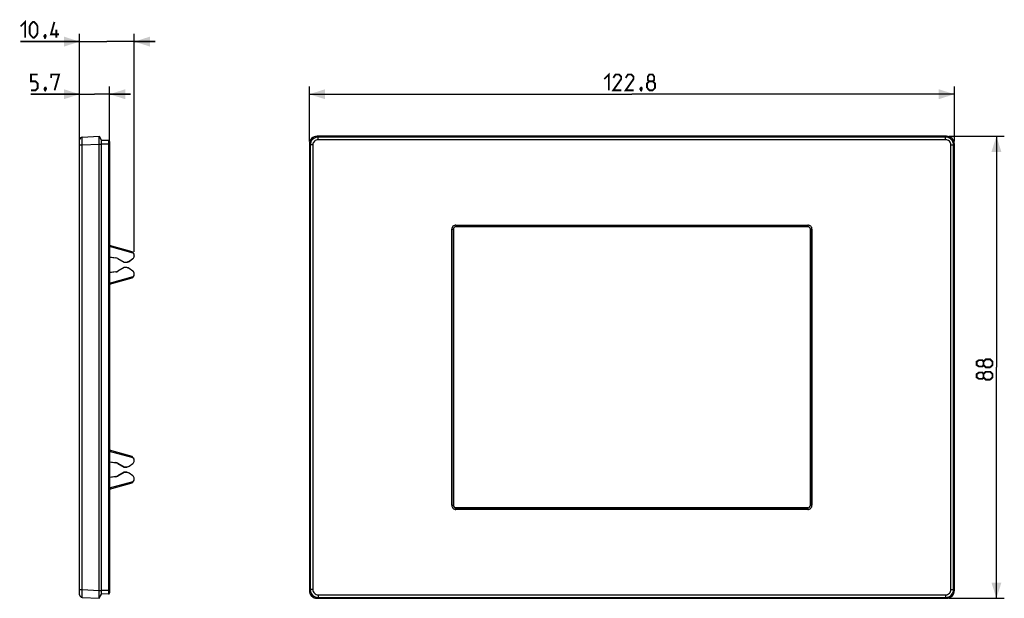
# Model space of a CAD drawing. Units: millimetres. Extents: x -117 to 71, y -44 to 66.
import ezdxf

# ---------------------------------------------------------------- set-up
doc = ezdxf.new("R2010")
doc.units = ezdxf.units.MM
doc.header["$LTSCALE"] = 16.335
doc.layers.get('0').update_dxf_attribs({"linetype": 'CONTINUOUS'})
for name, color, linetype in [('DRAFT', 7, 'CONTINUOUS'), ('RACCORDO', 7, 'CONTINUOUS'), ('SMUSSO', 7, 'CONTINUOUS')]:
    doc.layers.add(name, color=color, linetype=linetype)
doc.styles.get("Standard").update_dxf_attribs({"font": 'txt', "width": 0.8})
doc.dimstyles.new('DIMSTYLE_1', dxfattribs={"dimtxt": 3, "dimasz": 3, "dimexe": 1.5, "dimexo": 0.5, "dimgap": 0.75, "dimtad": 1, "dimtxsty": 'STANDARD', "dimblk": '_FILLED', "dimblk1": '_FILLED', "dimblk2": '_FILLED', "dimcen": 0.09, "dimazin": 2, "dimtfac": 1, "dimtofl": 0, "dimtmove": 0, "dimatfit": 3, "dimldrblk": '_FILLED', "dimfxl": 1, "dimtolj": 1, "dimarcsym": 0})
doc.dimstyles.new('DIMSTYLE_2', dxfattribs={"dimtxt": 3, "dimasz": 3, "dimexe": 1.5, "dimexo": 0.5, "dimgap": 0.75, "dimtad": 1, "dimdec": 1, "dimtxsty": 'STANDARD', "dimblk": '_FILLED', "dimblk1": '_FILLED', "dimblk2": '_FILLED', "dimcen": 0.09, "dimazin": 2, "dimtfac": 1, "dimtdec": 1, "dimtofl": 0, "dimtmove": 0, "dimatfit": 3, "dimldrblk": '_FILLED', "dimfxl": 1, "dimtolj": 1, "dimarcsym": 0})

# ---------------------------------------------------------------- blocks, each defined once
blk = doc.blocks.new('_FILLED')
at = {"color": 0, "linetype": 'BYBLOCK'}
blk.add_solid([(0, 0), (-1, 0.317), (-1, -0.317)], dxfattribs=at)
blk = doc.blocks.new('*D0')
at = {"color": 7, "linetype": 'CONTINUOUS'}
for p, q in [((-61.4, 43), (-61.4, 53.5)), ((61.4, 43), (61.4, 53.5)), ((-61.4, 52), (0, 52)), ((61.4, 52), (0, 52))]:
    blk.add_line(p, q, dxfattribs=at)
at = {"color": 7, "linetype": 'CONTINUOUS', "xscale": 3, "yscale": 3, "zscale": 3, "rotation": 180}
blk.add_blockref('_FILLED', (-61.4, 52), dxfattribs=at)
at = {"color": 7, "linetype": 'CONTINUOUS', "xscale": 3, "yscale": 3, "zscale": 3}
blk.add_blockref('_FILLED', (61.4, 52), dxfattribs=at)
blk = doc.blocks.new('*D1')
at = {"color": 7, "linetype": 'CONTINUOUS'}
for p, q in [((60.4, 44), (70.9, 44)), ((69.4, 44), (69.4, 0)), ((69.4, -44), (69.4, 0)), ((60.4, -44), (70.9, -44))]:
    blk.add_line(p, q, dxfattribs=at)
at = {"color": 7, "linetype": 'CONTINUOUS', "xscale": 3, "yscale": 3, "zscale": 3}
for p, rotation in [((69.4, 44), 90), ((69.4, -44), 270)]:
    blk.add_blockref('_FILLED', p, dxfattribs=dict(at, rotation=rotation))
blk = doc.blocks.new('*D2')
at = {"color": 7, "linetype": 'CONTINUOUS'}
for p, q in [((-105.13, 42.83), (-105.13, 53.5)), ((-99.43, 43), (-99.43, 53.5)), ((-105.13, 52), (-114.4, 52)), ((-114.4, 52), (-102.28, 52)), ((-95.43, 52), (-102.28, 52)), ((-99.43, 52), (-95.43, 52))]:
    blk.add_line(p, q, dxfattribs=at)
at = {"color": 7, "linetype": 'CONTINUOUS', "xscale": 3, "yscale": 3, "zscale": 3}
blk.add_blockref('_FILLED', (-105.13, 52), dxfattribs=at)
at = {"color": 7, "linetype": 'CONTINUOUS', "xscale": 3, "yscale": 3, "zscale": 3, "rotation": 180}
blk.add_blockref('_FILLED', (-99.43, 52), dxfattribs=at)
blk = doc.blocks.new('*D3')
at = {"color": 7, "linetype": 'CONTINUOUS'}
for p, q in [((-105.13, 62.02), (-116.36, 62.02)), ((-116.36, 62.02), (-99.92, 62.02)), ((-105.13, 42.83), (-105.13, 63.52)), ((-90.72, 62.02), (-99.92, 62.02)), ((-94.72, 22), (-94.72, 63.52)), ((-94.72, 62.02), (-90.72, 62.02))]:
    blk.add_line(p, q, dxfattribs=at)
at = {"color": 7, "linetype": 'CONTINUOUS', "xscale": 3, "yscale": 3, "zscale": 3}
blk.add_blockref('_FILLED', (-105.13, 62.02), dxfattribs=at)
at = {"color": 7, "linetype": 'CONTINUOUS', "xscale": 3, "yscale": 3, "zscale": 3, "rotation": 180}
blk.add_blockref('_FILLED', (-94.72, 62.02), dxfattribs=at)

msp = doc.modelspace()

# ---------------------------------------------------------------- linework, layer by layer
at = {"color": 7, "linetype": 'CONTINUOUS'}
for p, q in [((-101.432, -44), (-101.432, 44)), ((-101.432, 44), (-100.982, 43.2)), ((-100.982, -43.2), (-100.982, 43.2)), ((59.902, 44), (-59.902, 44)), ((-61.4, 42.502), (-61.4, -42.502)), ((61.4, -42.502), (61.4, 42.502)), ((-101.432, -44), (-100.982, -43.2)), ((-59.902, -44), (59.902, -44))]:
    msp.add_line(p, q, dxfattribs=at)
at = {"color": 250, "linetype": 'CONTINUOUS'}
for p, q in [((-101.432, 42.502), (-100.982, 42.498)), ((-101.432, -42.502), (-100.982, -42.498))]:
    msp.add_line(p, q, dxfattribs=at)
at = {"color": 7, "linetype": 'CONTINUOUS', "const_width": 0.35}
for points in [[(-116.365, 64.915), (-115.508, 65.772), (-115.508, 62.772)], [(-114.65, 63.629), (-114.65, 64.915), (-114.436, 65.344), (-114.008, 65.772), (-113.793, 65.772), (-113.365, 65.344), (-113.15, 64.915), (-113.15, 63.629), (-113.365, 63.201), (-113.793, 62.772), (-114.008, 62.772), (-114.436, 63.201), (-114.65, 63.629)], [(-109.079, 63.415), (-110.579, 63.415), (-109.936, 65.772)], [(-109.579, 62.772), (-109.579, 64.272)], [(-111.65, 63.272), (-111.579, 63.129), (-111.579, 63.058), (-111.722, 62.915), (-111.793, 62.915), (-111.865, 62.986), (-111.865, 63.058), (-111.793, 63.201), (-111.722, 63.272), (-111.65, 63.272)], [(-111.579, 63.058), (-111.65, 62.844), (-111.793, 62.558)], [(-114.401, 52.748), (-113.544, 52.748), (-113.115, 53.177), (-113.115, 54.034), (-113.544, 54.462), (-114.401, 54.462), (-114.401, 55.748), (-113.115, 55.748)], [(-110.544, 55.105), (-110.544, 55.748), (-109.044, 55.748), (-109.901, 52.748)], [(-5.25, 54.893), (-4.393, 55.75), (-4.393, 52.75)], [(-2.036, 52.75), (-3.536, 52.75), (-2.036, 54.893), (-2.036, 55.321), (-2.464, 55.75), (-3.107, 55.75), (-3.536, 55.107)], [(0.321, 52.75), (-1.179, 52.75), (0.321, 54.893), (0.321, 55.321), (-0.107, 55.75), (-0.75, 55.75), (-1.179, 55.107)], [(3.321, 54.464), (3.036, 54.679), (3.036, 55.321), (3.321, 55.75), (3.964, 55.75), (4.25, 55.321), (4.25, 54.679), (3.964, 54.464), (4.393, 54.036), (4.393, 53.179), (3.964, 52.75), (3.321, 52.75), (2.893, 53.179)], [(2.893, 53.179), (2.893, 54.036), (3.321, 54.464), (3.964, 54.464)], [(-111.615, 53.248), (-111.544, 53.105), (-111.544, 53.034), (-111.687, 52.891), (-111.758, 52.891), (-111.83, 52.962), (-111.83, 53.034), (-111.758, 53.177), (-111.687, 53.248), (-111.615, 53.248)], [(-111.544, 53.034), (-111.615, 52.82), (-111.758, 52.534)], [(1.821, 53.25), (1.893, 53.107), (1.893, 53.036), (1.75, 52.893), (1.679, 52.893), (1.607, 52.964), (1.607, 53.036), (1.679, 53.179), (1.75, 53.25), (1.821, 53.25)], [(1.893, 53.036), (1.821, 52.821), (1.679, 52.536)], [(66.936, 0.429), (66.721, 0.143), (66.079, 0.143), (65.65, 0.429), (65.65, 1.071), (66.079, 1.357), (66.721, 1.357), (66.936, 1.071), (67.364, 1.5), (68.221, 1.5), (68.65, 1.071), (68.65, 0.429), (68.221, 0)], [(68.221, 0), (67.364, 0), (66.936, 0.429), (66.936, 1.071)], [(66.936, -1.929), (66.721, -2.214), (66.079, -2.214), (65.65, -1.929), (65.65, -1.286), (66.079, -1), (66.721, -1), (66.936, -1.286), (67.364, -0.857), (68.221, -0.857), (68.65, -1.286), (68.65, -1.929), (68.221, -2.357)], [(68.221, -2.357), (67.364, -2.357), (66.936, -1.929), (66.936, -1.286)]]:
    msp.add_lwpolyline(points, dxfattribs=at)
at = {"color": 7, "linetype": 'CONTINUOUS'}
for centre, start, end in [((-59.903, 42.503), 89.97107, 180.02893), ((59.903, 42.503), 359.97107, 90.02893), ((-59.903, -42.503), 179.97107, 270.02893), ((59.903, -42.503), 269.97107, 0.02893)]:
    msp.add_arc(centre, 1.497, start, end, dxfattribs=at)
at = {"layer": 'DRAFT', "color": 7, "linetype": 'CONTINUOUS'}
for p, q in [((-96.636, 19.986), (-96.628, 20.014)), ((-96.636, 19.014), (-96.628, 18.986)), ((-96.636, -19.014), (-96.628, -18.986)), ((-96.636, -19.986), (-96.628, -20.014))]:
    msp.add_line(p, q, dxfattribs=at)
at = {"layer": 'RACCORDO', "color": 7, "linetype": 'CONTINUOUS'}
for p, q in [((-105.132, -43.332), (-105.132, 43.332)), ((-104.658, 43.831), (-101.432, 44)), ((-99.629, 43.176), (-100.982, 43.2)), ((-99.432, 42.976), (-99.432, -42.976)), ((-33.975, 26.275), (-33.975, -26.275)), ((33.475, 26.775), (-33.475, 26.775)), ((33.975, -26.275), (33.975, 26.275)), ((-95.105, 21.984), (-99.432, 23.184)), ((-99.432, 21.001), (-98.21, 20.84)), ((-99.432, 20.972), (-98.22, 20.812)), ((-97.85, 20.687), (-96.636, 19.986)), ((-97.841, 20.714), (-96.628, 20.014)), ((-95.728, 20.195), (-95.002, 20.704)), ((-95.719, 20.167), (-94.974, 20.689)), ((-95.102, 21.983), (-95.084, 21.978)), ((-94.746, 21.51), (-94.907, 21.722)), ((-94.73, 21.511), (-94.886, 21.716)), ((-96.636, 19.014), (-97.85, 18.313)), ((-96.628, 18.986), (-97.841, 18.286)), ((-96.636, 19.986), (-96.293, 19.986)), ((-96.293, 19.014), (-96.636, 19.014)), ((-96.628, 20.014), (-96.302, 20.014)), ((-96.302, 18.986), (-96.628, 18.986)), ((-95.002, 18.296), (-95.728, 18.805)), ((-94.974, 18.311), (-95.719, 18.833)), ((-98.22, 18.188), (-99.432, 18.028)), ((-98.21, 18.16), (-99.432, 17.999)), ((-99.432, 15.816), (-95.105, 17.016)), ((-95.084, 17.022), (-95.102, 17.017)), ((-94.907, 17.278), (-94.746, 17.49)), ((-94.886, 17.284), (-94.729, 17.49)), ((-95.105, -17.016), (-99.432, -15.816)), ((-99.432, -17.999), (-98.21, -18.16)), ((-99.432, -18.028), (-98.22, -18.188)), ((-97.85, -18.313), (-96.636, -19.014)), ((-97.841, -18.286), (-96.628, -18.986)), ((-95.728, -18.805), (-95.002, -18.296)), ((-95.719, -18.833), (-94.974, -18.311)), ((-95.102, -17.017), (-95.084, -17.022)), ((-94.746, -17.49), (-94.907, -17.278)), ((-94.73, -17.489), (-94.886, -17.284)), ((-96.636, -19.986), (-97.85, -20.687)), ((-96.628, -20.014), (-97.841, -20.714)), ((-96.636, -19.014), (-96.293, -19.014)), ((-96.293, -19.986), (-96.636, -19.986)), ((-96.628, -18.986), (-96.302, -18.986)), ((-96.302, -20.014), (-96.628, -20.014)), ((-95.002, -20.704), (-95.728, -20.195)), ((-94.974, -20.689), (-95.719, -20.167)), ((-98.22, -20.812), (-99.432, -20.972)), ((-98.21, -20.84), (-99.432, -21.001)), ((-99.432, -23.184), (-95.105, -21.984)), ((-95.084, -21.978), (-95.102, -21.983)), ((-94.907, -21.722), (-94.746, -21.51)), ((-94.886, -21.716), (-94.729, -21.51)), ((-33.475, -26.775), (33.475, -26.775)), ((-104.658, -43.831), (-101.432, -44)), ((-99.629, -43.176), (-100.982, -43.2))]:
    msp.add_line(p, q, dxfattribs=at)
at = {"layer": 'RACCORDO', "color": 250, "linetype": 'CONTINUOUS'}
for p, q in [((-99.629, 43.176), (-99.629, -43.176)), ((-59.733, 43.831), (-59.902, 44)), ((-59.733, 43.332), (-59.733, 43.831)), ((59.733, 43.831), (-59.733, 43.831)), ((59.733, 43.332), (-59.733, 43.332)), ((59.733, 43.831), (59.902, 44)), ((59.733, 43.332), (59.733, 43.831)), ((-105.132, 42.333), (-104.658, 42.333)), ((-104.658, 42.333), (-101.432, 42.502)), ((-104.658, -42.333), (-104.658, 42.333)), ((-99.432, 42.498), (-100.982, 42.498)), ((-61.231, 42.333), (-61.4, 42.502)), ((-61.231, 42.333), (-61.231, -42.333)), ((-60.732, 42.333), (-61.231, 42.333)), ((-60.732, 42.333), (-60.732, -42.333)), ((60.732, 42.333), (61.231, 42.333)), ((60.732, -42.333), (60.732, 42.333)), ((61.231, 42.333), (61.4, 42.502)), ((61.231, -42.333), (61.231, 42.333)), ((-34.288, -26.288), (-34.288, 26.288)), ((-34.288, 26.288), (-33.988, 26.288)), ((-33.988, -26.288), (-33.988, 26.288)), ((-33.988, 26.288), (-33.975, 26.275)), ((-33.488, 27.088), (-33.488, 26.788)), ((-33.488, 27.088), (33.488, 27.088)), ((-33.488, 26.788), (-33.475, 26.775)), ((-33.488, 26.788), (33.488, 26.788)), ((33.488, 26.788), (33.475, 26.775)), ((33.488, 27.088), (33.488, 26.788)), ((33.988, 26.288), (33.975, 26.275)), ((34.288, 26.288), (33.988, 26.288)), ((33.988, 26.288), (33.988, -26.288)), ((34.288, 26.288), (34.288, -26.288)), ((-94.907, 21.722), (-99.432, 22.977)), ((-98.22, 20.812), (-98.21, 20.84)), ((-97.85, 20.687), (-97.841, 20.714)), ((-95.002, 20.704), (-94.974, 20.689)), ((-94.9, 21.72), (-94.886, 21.716)), ((-94.746, 21.195), (-94.718, 21.18)), ((-96.302, 20.014), (-96.293, 19.986)), ((-96.302, 18.986), (-96.293, 19.014)), ((-95.728, 20.195), (-95.719, 20.167)), ((-95.728, 18.805), (-95.719, 18.833)), ((-99.432, 16.023), (-94.907, 17.278)), ((-98.22, 18.188), (-98.21, 18.16)), ((-97.85, 18.313), (-97.841, 18.286)), ((-95.002, 18.296), (-94.974, 18.311)), ((-94.886, 17.284), (-94.9, 17.28)), ((-94.746, 17.805), (-94.718, 17.82)), ((-94.907, -17.278), (-99.432, -16.023)), ((-98.22, -18.188), (-98.21, -18.16)), ((-97.85, -18.313), (-97.841, -18.286)), ((-95.002, -18.296), (-94.974, -18.311)), ((-94.9, -17.28), (-94.886, -17.284)), ((-94.746, -17.805), (-94.718, -17.82)), ((-96.302, -18.986), (-96.293, -19.014)), ((-96.302, -20.014), (-96.293, -19.986)), ((-95.728, -18.805), (-95.719, -18.833)), ((-95.728, -20.195), (-95.719, -20.167)), ((-99.432, -22.977), (-94.907, -21.722)), ((-98.22, -20.812), (-98.21, -20.84)), ((-97.85, -20.687), (-97.841, -20.714)), ((-95.002, -20.704), (-94.974, -20.689)), ((-94.886, -21.716), (-94.9, -21.72)), ((-94.746, -21.195), (-94.718, -21.18)), ((-34.288, -26.288), (-33.988, -26.288)), ((-33.988, -26.288), (-33.975, -26.275)), ((-33.488, -26.788), (-33.475, -26.775)), ((-33.488, -27.088), (-33.488, -26.788)), ((33.488, -26.788), (-33.488, -26.788)), ((33.488, -27.088), (-33.488, -27.088)), ((33.488, -26.788), (33.475, -26.775)), ((33.488, -27.088), (33.488, -26.788)), ((33.988, -26.288), (33.975, -26.275)), ((34.288, -26.288), (33.988, -26.288)), ((-105.132, -42.333), (-104.658, -42.333)), ((-104.658, -42.333), (-101.432, -42.502)), ((-99.432, -42.498), (-100.982, -42.498)), ((-61.231, -42.333), (-61.4, -42.502)), ((-60.732, -42.333), (-61.231, -42.333)), ((60.732, -42.333), (61.231, -42.333)), ((61.231, -42.333), (61.4, -42.502)), ((-59.733, -43.831), (-59.902, -44)), ((-59.733, -43.332), (-59.733, -43.831)), ((-59.733, -43.332), (59.733, -43.332)), ((-59.733, -43.831), (59.733, -43.831)), ((59.733, -43.332), (59.733, -43.831)), ((59.733, -43.831), (59.902, -44))]:
    msp.add_line(p, q, dxfattribs=at)
at = {"layer": 'RACCORDO', "color": 7, "linetype": 'CONTINUOUS'}
for centre, radius, start, end in [((-104.632, 43.332), 0.5, 93, 180), ((-99.632, 42.976), 0.2, 0, 89), ((-99.632, -42.976), 0.2, 271, 360), ((-104.632, -43.332), 0.5, 180, 267)]:
    msp.add_arc(centre, radius, start, end, dxfattribs=at)
at = {"layer": 'RACCORDO', "color": 250, "linetype": 'CONTINUOUS'}
for centre, radius, start, end in [((-59.732, 42.332), 1.499, 90.04213, 179.95787), ((-59.733, 42.333), 0.998, 89.97146, 180.02854), ((59.732, 42.332), 1.499, 0.04213, 89.95787), ((59.733, 42.333), 0.998, 359.97146, 90.02854), ((-33.489, 26.289), 0.8, 89.9921, 180.0079), ((-33.489, 26.289), 0.499, 89.95908, 180.04092), ((33.489, 26.289), 0.8, 359.99275, 90.00725), ((33.489, 26.289), 0.499, 359.96051, 90.03949), ((-33.489, -26.289), 0.8, 179.9921, 270.0079), ((-33.489, -26.289), 0.499, 179.95908, 270.04092), ((33.489, -26.289), 0.8, 269.99275, 0.00725), ((33.489, -26.289), 0.499, 269.96051, 0.03949), ((-59.732, -42.332), 1.499, 180.04212, 269.95788), ((-59.733, -42.333), 0.998, 179.97146, 270.02854), ((59.732, -42.332), 1.499, 270.04212, 359.95788), ((59.733, -42.333), 0.998, 269.97146, 0.02854)]:
    msp.add_arc(centre, radius, start, end, dxfattribs=at)
at = {"layer": 'RACCORDO', "color": 7, "linetype": 'CONTINUOUS'}
for centre, major_axis, ratio, start_param, end_param in [((-33.475, 26.275), (0.354, -0.354), 0.999315, 2.3565371, 3.9266482), ((33.475, 26.275), (-0.354, -0.354), 0.999315, 2.3565371, 3.9266482), ((-98.35, 19.821), (0.683, 0.73), 0.9999022, 0.2288649, 0.6215488), ((-98.341, 19.848), (-0.352, 0.936), 0.999925, -0.8835889, -0.4909049), ((-94.905, 21.721), (-0.2, 0.263), 0.0033179, -0.0043638, 1.5641004), ((-95.346, 21.195), (0.568, -0.192), 0.9998693, -0.634034, 0.3258575), ((-95.318, 21.18), (0, 0.6), 0.9999516, -2.5306878, -1.5707963), ((-94.884, 21.715), (-0.2, 0.263), 0.0033179, 1.5281422, 1.5641004), ((-96.302, 21.014), (0.67, -0.742), 0.9998993, -0.7342705, -0.1234293), ((-96.302, 17.986), (0.67, 0.742), 0.9998993, 0.1234293, 0.7342705), ((-96.293, 20.986), (0.357, 0.934), 0.9999218, -2.776716, -2.1658748), ((-96.293, 18.014), (-0.357, 0.934), 0.9999218, -0.9757179, -0.3648767), ((-98.35, 19.179), (0.683, -0.73), 0.9999022, -0.6215488, -0.2288649), ((-98.341, 19.152), (0.352, 0.936), 0.999925, -2.6506877, -2.2580038), ((-94.905, 17.279), (0.2, 0.263), 0.0033179, -4.7056931, -3.1372288), ((-94.884, 17.285), (0.2, 0.263), 0.0033179, -4.0006822, -3.1372288), ((-95.346, 17.805), (0.568, 0.192), 0.9998693, -0.3258575, 0.634034), ((-95.318, 17.82), (0, 0.6), 0.9999516, -1.5707963, -0.6109049), ((-98.35, -19.179), (0.683, 0.73), 0.9999022, 0.2288649, 0.6215488), ((-98.341, -19.152), (-0.352, 0.936), 0.999925, -0.8835889, -0.4909049), ((-94.905, -17.279), (-0.2, 0.263), 0.0033179, -0.0043638, 1.5641004), ((-95.346, -17.805), (0.568, -0.192), 0.9998693, -0.634034, 0.3258575), ((-95.318, -17.82), (0, 0.6), 0.9999516, -2.5306878, -1.5707963), ((-94.884, -17.285), (-0.2, 0.263), 0.0033179, 1.5281422, 1.5641004), ((-96.302, -17.986), (0.67, -0.742), 0.9998993, -0.7342705, -0.1234293), ((-96.302, -21.014), (0.67, 0.742), 0.9998993, 0.1234293, 0.7342705), ((-96.293, -18.014), (0.357, 0.934), 0.9999218, -2.776716, -2.1658748), ((-96.293, -20.986), (-0.357, 0.934), 0.9999218, -0.9757179, -0.3648767), ((-98.35, -19.821), (0.683, -0.73), 0.9999022, -0.6215488, -0.2288649), ((-98.341, -19.848), (0.352, 0.936), 0.999925, -2.6506877, -2.2580038), ((-94.905, -21.721), (0.2, 0.263), 0.0033179, -4.7056931, -3.1372288), ((-94.884, -21.715), (0.2, 0.263), 0.0033179, -4.0006822, -3.1372288), ((-95.346, -21.195), (0.568, 0.192), 0.9998693, -0.3258575, 0.634034), ((-95.318, -21.18), (0, 0.6), 0.9999516, -1.5707963, -0.6109049), ((-33.475, -26.275), (0.354, 0.354), 0.999315, 2.3565371, 3.9266482), ((33.475, -26.275), (-0.354, 0.354), 0.999315, 2.3565371, 3.9266482)]:
    msp.add_ellipse(centre, major_axis=major_axis, ratio=ratio, start_param=start_param, end_param=end_param, dxfattribs=at)
at = {"layer": 'RACCORDO', "color": 250, "linetype": 'CONTINUOUS'}
for points, knots in [([(-104.658, 42.333), (-104.66, 42.43), (-104.663, 42.621), (-104.666, 42.899), (-104.668, 43.118), (-104.669, 43.28), (-104.669, 43.388), (-104.669, 43.487), (-104.668, 43.574), (-104.668, 43.649), (-104.666, 43.712), (-104.665, 43.756), (-104.664, 43.785), (-104.663, 43.801), (-104.662, 43.813), (-104.661, 43.823), (-104.66, 43.828), (-104.659, 43.831), (-104.658, 43.831)], [0, 0, 0, 0, 0.1949532, 0.3823853, 0.5551386, 0.6339032, 0.7065636, 0.7724267, 0.8308535, 0.881289, 0.9232502, 0.9563373, 0.9694542, 0.9802471, 0.9886892, 0.9947697, 0.9985004, 1, 1, 1, 1]), ([(-104.658, -43.831), (-104.659, -43.831), (-104.66, -43.828), (-104.661, -43.823), (-104.662, -43.813), (-104.663, -43.801), (-104.664, -43.785), (-104.665, -43.756), (-104.666, -43.712), (-104.668, -43.649), (-104.668, -43.574), (-104.669, -43.487), (-104.669, -43.388), (-104.669, -43.28), (-104.668, -43.118), (-104.666, -42.899), (-104.663, -42.621), (-104.66, -42.43), (-104.658, -42.333)], [0, 0, 0, 0, 0.0014994, 0.0052296, 0.0113095, 0.0197508, 0.030542, 0.0436569, 0.0767411, 0.1186979, 0.1691314, 0.2275557, 0.2934172, 0.3660756, 0.4448382, 0.6175924, 0.8050365, 1, 1, 1, 1])]:
    msp.add_open_spline(points, degree=3, knots=knots, dxfattribs=at)
at = {"layer": 'SMUSSO', "color": 7, "linetype": 'CONTINUOUS'}
for p, q in [((-94.746, 21.195), (-94.746, 21.51)), ((-94.725, 21.504), (-94.739, 21.504)), ((-94.718, 21.18), (-94.718, 21.502)), ((-94.746, 17.49), (-94.746, 17.805)), ((-94.725, 17.496), (-94.738, 17.494)), ((-94.718, 17.498), (-94.718, 17.82)), ((-94.746, -17.805), (-94.746, -17.49)), ((-94.725, -17.496), (-94.739, -17.496)), ((-94.718, -17.82), (-94.718, -17.498)), ((-94.746, -21.51), (-94.746, -21.195)), ((-94.725, -21.504), (-94.738, -21.506)), ((-94.718, -21.502), (-94.718, -21.18))]:
    msp.add_line(p, q, dxfattribs=at)

# ---------------------------------------------------------------- dimensions: what is measured, and where the dimension line sits
at = {"color": 7, "linetype": 'CONTINUOUS'}
for base, p1, p2, dimstyle, picture, middle in [((-94.718, 62.022), (-105.132, 42.333), (-94.718, 21.502), 'DIMSTYLE_2', '*D3', (-116.365, 62.022)), ((-99.432, 51.998), (-105.132, 42.333), (-99.432, 42.498), 'DIMSTYLE_1', '*D2', (-114.401, 51.998)), ((61.4, 52), (-61.4, 42.502), (61.4, 42.502), 'DIMSTYLE_1', '*D0', (-5.25, 52))]:
    dim = msp.add_linear_dim(base=base, p1=p1, p2=p2, dimstyle=dimstyle, dxfattribs=at)
    dim.commit()
    dim.dimension.update_dxf_attribs({"geometry": picture, "text_midpoint": middle, "dimtype": 160})
dim = msp.add_linear_dim(base=(69.4, -44), p1=(59.902, 44), p2=(59.902, -44), angle=270, dimstyle='DIMSTYLE_1', dxfattribs=at)
dim.commit()
dim.dimension.update_dxf_attribs({"geometry": '*D1', "text_midpoint": (69.4, -2.357), "dimtype": 160})

doc.saveas('drawing.dxf')
